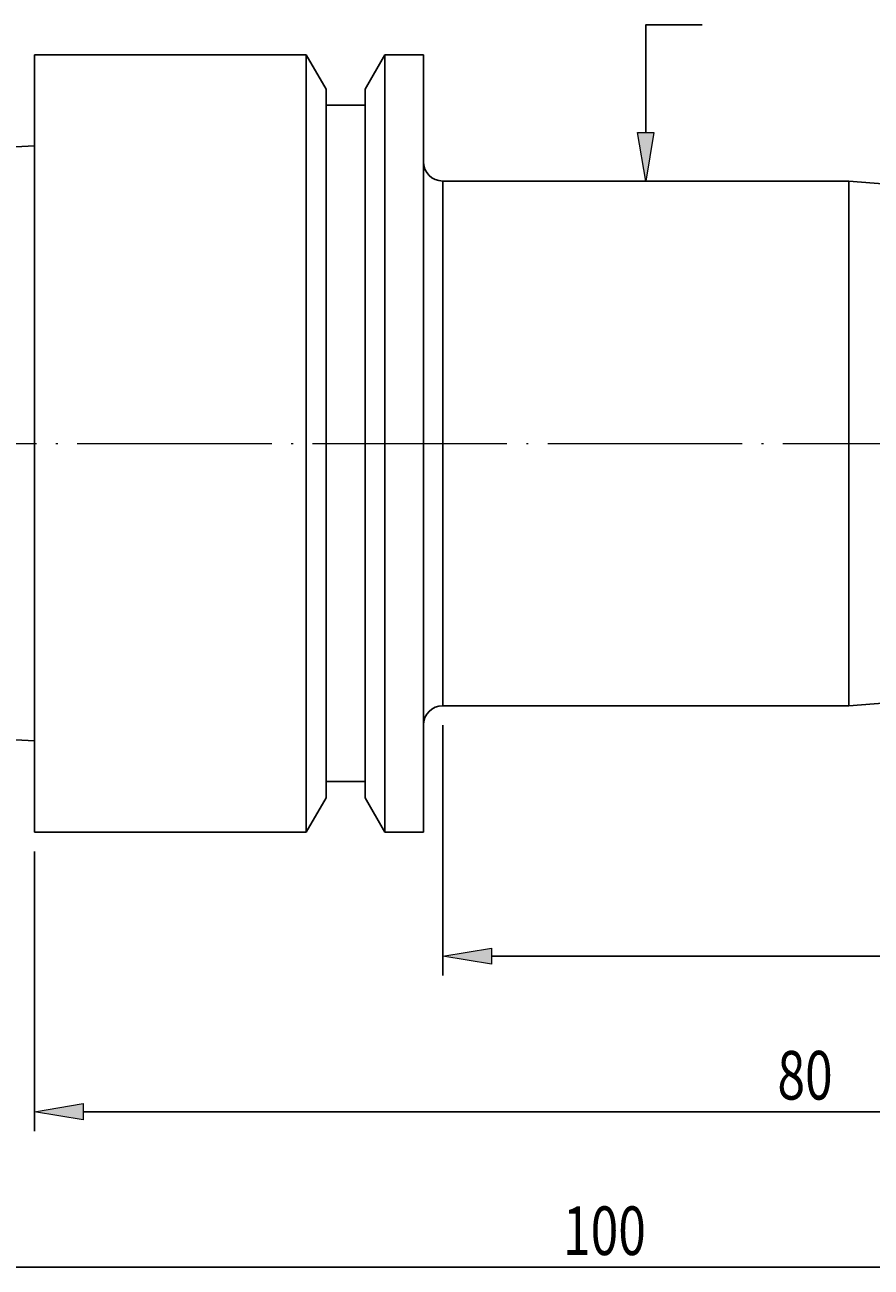
# Model space of a CAD drawing. Units: millimetres. Extents: x -107 to 181, y -46 to 151.
# Drawn here: x 0 to 43, y 39 to 102 of the extents above; entities that cross this region are included whole.
import ezdxf

# ---------------------------------------------------------------- set-up
doc = ezdxf.new("R2010")
doc.units = ezdxf.units.MM
doc.header["$MEASUREMENT"] = 0
doc.linetypes.add('AI-Linetype-0', pattern=[12.003528, 10, -1, 0.003528, -1])
for name, color, linetype, lineweight in [('圖層2', 7, 'Continuous', 0), ('圖層4', 7, 'Continuous', 0), ('圖層5', 7, 'Continuous', 0)]:
    doc.layers.add(name, color=color, linetype=linetype, lineweight=lineweight)

# ---------------------------------------------------------------- blocks, each defined once
blk = doc.blocks.new('Block_2')
at = {"layer": '圖層4', "true_color": 0x00ffff, "transparency": 33554687}
h = blk.add_hatch(color=4, dxfattribs=at)
h.dxf.hatch_style = 2
h.paths.add_polyline_path([(23.697, 54.941), (23.697, 54.108), (21.197, 54.525)])
h = blk.add_hatch(color=4, dxfattribs=at)
h.dxf.hatch_style = 2
h.paths.add_polyline_path([(77.697, 54.941), (77.697, 54.108), (80.197, 54.525)])
at = {"layer": '圖層4', "color": 4, "lineweight": 25, "true_color": 0x00ffff}
for p, q in [((80.197, 69.412), (80.197, 53.525)), ((21.197, 66.412), (21.197, 53.525)), ((23.697, 54.525), (77.697, 54.525))]:
    blk.add_line(p, q, dxfattribs=at)
at = {"layer": '圖層4'}
for points in [[(23.697, 54.941), (23.697, 54.108), (21.197, 54.525), (21.197, 54.525)], [(77.697, 54.941), (77.697, 54.108), (80.197, 54.525), (80.197, 54.525)]]:
    blk.add_lwpolyline(points, close=True, dxfattribs=at)
at = {"layer": '圖層4', "insert": (48.956, 55.15), "char_height": 0.2, "attachment_point": 7}
blk.add_mtext('\\C3;\\c65280;\\FMyriad Pro|b0|i0|c1;\\H2.500000;\\W0.750000;59', dxfattribs=at)
blk = doc.blocks.new('Block_3')
at = {"layer": '圖層4', "true_color": 0x00ffff, "transparency": 33554687}
h = blk.add_hatch(color=4, dxfattribs=at)
h.dxf.hatch_style = 2
h.paths.add_polyline_path([(2.697, 46.941), (2.697, 46.108), (0.197, 46.525)])
h = blk.add_hatch(color=4, dxfattribs=at)
h.dxf.hatch_style = 2
h.paths.add_polyline_path([(77.697, 46.941), (77.697, 46.108), (80.197, 46.525)])
at = {"layer": '圖層4', "color": 4, "lineweight": 25, "true_color": 0x00ffff}
for p, q in [((80.197, 69.412), (80.197, 45.525)), ((0.197, 59.912), (0.197, 45.525)), ((2.697, 46.525), (77.697, 46.525))]:
    blk.add_line(p, q, dxfattribs=at)
at = {"layer": '圖層4'}
for points in [[(2.697, 46.941), (2.697, 46.108), (0.197, 46.525), (0.197, 46.525)], [(77.697, 46.941), (77.697, 46.108), (80.197, 46.525), (80.197, 46.525)]]:
    blk.add_lwpolyline(points, close=True, dxfattribs=at)
at = {"layer": '圖層4', "insert": (38.412, 47.15), "char_height": 0.2, "attachment_point": 7}
blk.add_mtext('\\C3;\\c65280;\\FMyriad Pro|b0|i0|c1;\\H2.500000;\\W0.750000;80', dxfattribs=at)
blk = doc.blocks.new('Block_4')
at = {"layer": '圖層4', "color": 4, "lineweight": 25, "true_color": 0x00ffff}
blk.add_line((-17.303, 38.525), (77.697, 38.525), dxfattribs=at)
at = {"layer": '圖層4', "insert": (27.385, 39.15), "char_height": 0.2, "attachment_point": 7}
blk.add_mtext('\\C3;\\c65280;\\FMyriad Pro|b0|i0|c1;\\H2.500000;\\W0.750000;100', dxfattribs=at)
blk = doc.blocks.new('Block_10')
at = {"layer": '圖層4', "true_color": 0x00ffff, "transparency": 33554687}
h = blk.add_hatch(color=4, dxfattribs=at)
h.dxf.hatch_style = 2
h.paths.add_polyline_path([(32.055, 96.912), (31.638, 94.412), (31.221, 96.912)])
at = {"layer": '圖層4', "color": 4, "lineweight": 25, "true_color": 0x00ffff}
blk.add_lwpolyline([(31.638, 96.912), (31.638, 102.449), (34.547, 102.449)], dxfattribs=at)
at = {"layer": '圖層4'}
blk.add_lwpolyline([(32.055, 96.912), (31.638, 94.412), (31.221, 96.912), (31.221, 96.912)], close=True, dxfattribs=at)

msp = doc.modelspace()

# ---------------------------------------------------------------- linework, layer by layer
at = {"layer": '圖層2', "color": 18, "lineweight": 25, "true_color": 0x000000}
for p, q in [((14.177, 100.912), (0.197, 100.912)), ((0.197, 80.912), (0.197, 100.912)), ((15.197, 99.144), (14.177, 100.912)), ((14.177, 100.912), (14.177, 60.912)), ((18.218, 100.912), (17.197, 99.144)), ((20.197, 100.912), (18.218, 100.912)), ((18.218, 100.912), (18.218, 60.912)), ((20.197, 80.912), (20.197, 100.912)), ((15.197, 99.144), (15.197, 62.68)), ((17.197, 99.144), (17.197, 62.68)), ((17.197, 98.312), (15.197, 98.312)), ((0.197, 96.216), (-19.803, 95.214)), ((42.079, 94.412), (21.197, 94.412)), ((21.197, 67.412), (21.197, 94.412)), ((80.197, 91.412), (42.079, 94.412)), ((42.079, 80.912), (42.079, 94.412)), ((0.197, 60.912), (0.197, 80.912)), ((20.197, 60.912), (20.197, 80.912)), ((42.079, 67.412), (42.079, 80.912)), ((42.079, 67.412), (80.197, 70.412)), ((21.197, 67.412), (42.079, 67.412)), ((-19.803, 66.61), (0.197, 65.608)), ((15.197, 63.512), (17.197, 63.512)), ((14.177, 60.912), (15.197, 62.68)), ((17.197, 62.68), (18.218, 60.912)), ((0.197, 60.912), (14.177, 60.912)), ((18.218, 60.912), (20.197, 60.912))]:
    msp.add_line(p, q, dxfattribs=at)
for points in [[(20.197, 95.412), (20.197, 94.859), (20.645, 94.412), (21.197, 94.412)], [(21.197, 67.412), (20.645, 67.412), (20.197, 66.964), (20.197, 66.412)]]:
    msp.add_open_spline(points, degree=3, dxfattribs=at)
at = {"layer": '圖層5', "color": 6, "linetype": 'AI-Linetype-0', "lineweight": 18, "true_color": 0xff00ff}
msp.add_line((-21.803, 80.912), (82.197, 80.912), dxfattribs=at)

# ---------------------------------------------------------------- block references
at = {"layer": '圖層4'}
for name in ['Block_10', 'Block_4', 'Block_3', 'Block_2']:
    msp.add_blockref(name, (0, 0), dxfattribs=at)

doc.saveas('drawing.dxf')
